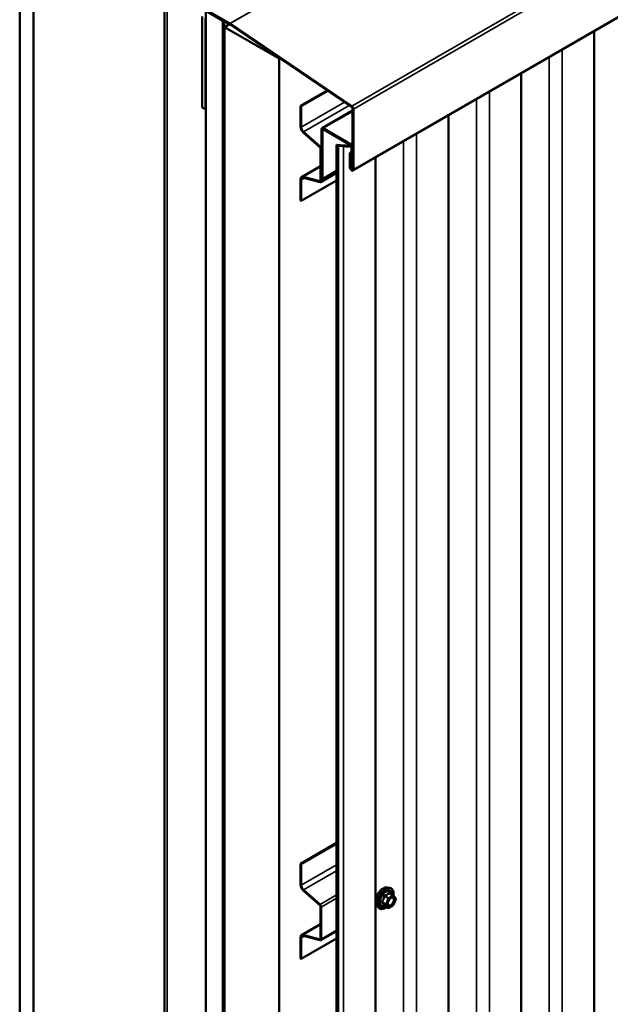
# Model space of a CAD drawing. Units: inches. Extents: x 0.6 to 33.4, y 0.6 to 21.4.
# Drawn here: x 27.6 to 29.1, y 10.8 to 13.4 of the extents above; entities that cross this region are included whole.
import ezdxf

# ---------------------------------------------------------------- set-up
doc = ezdxf.new("R2010")
doc.units = ezdxf.units.IN
doc.header["$LTSCALE"] = 2
doc.header["$MEASUREMENT"] = 0
doc.layers.add('Visible (ANSI)', color=7, linetype='Continuous', lineweight=50)
doc.layers.add('Visible Narrow (ANSI)', color=7, linetype='Continuous', lineweight=35)

msp = doc.modelspace()

# ---------------------------------------------------------------- linework, layer by layer
at = {"layer": 'Visible (ANSI)'}
for p, q in [((28.43537, 12.9838), (32.67801, 15.43329)), ((27.57329, 13.66074), (27.57329, 8.76176)), ((27.60865, 13.64033), (27.60865, 8.74135)), ((27.88993, 13.49524), (28.11722, 13.36402)), ((27.88993, 13.49263), (28.11722, 13.3614)), ((27.94775, 13.44863), (27.94775, 8.91874)), ((28.05483, 13.39661), (28.09903, 13.37109)), ((28.05483, 8.49763), (28.05483, 13.39661)), ((28.04564, 13.38232), (28.04564, 13.14717)), ((28.05412, 13.14227), (28.05412, 13.37742)), ((28.09903, 13.37109), (28.09973, 13.3715)), ((28.09903, 13.37109), (28.09903, 8.47211)), ((28.10044, 13.37109), (28.09973, 13.37068)), ((28.09973, 13.37068), (28.10256, 13.36905)), ((28.09973, 13.37068), (28.09973, 8.4717)), ((28.10256, 13.36905), (28.10327, 13.36946)), ((28.10256, 8.47007), (28.10256, 13.36905)), ((28.11761, 13.36377), (28.43257, 13.15011)), ((28.116, 13.36211), (28.10327, 13.35476)), ((28.10327, 13.35476), (28.24469, 13.27311)), ((28.10327, 13.35476), (28.10327, 8.45578)), ((28.11742, 13.36128), (28.43237, 13.14762)), ((29.05936, 13.34406), (29.05936, 8.65274)), ((28.24469, 13.27311), (28.24615, 13.27395)), ((28.24469, 8.37413), (28.24469, 13.27311)), ((28.87077, 13.23518), (28.87077, 8.54386)), ((28.36834, 13.19106), (28.29979, 13.15149)), ((28.30163, 13.15042), (28.37003, 13.18992)), ((28.05412, 13.14227), (28.04564, 13.14717)), ((28.05483, 13.14268), (28.05412, 13.14227)), ((28.29979, 13.15149), (28.30163, 13.15042)), ((28.29979, 13.15149), (28.29979, 13.0972)), ((28.30163, 13.09614), (28.30163, 13.15042)), ((28.3555, 13.09332), (28.43443, 13.13889)), ((28.43443, 13.14383), (28.43443, 12.98804)), ((28.4367, 13.14252), (28.4367, 12.98673)), ((28.68219, 13.1263), (28.68219, 8.43498)), ((28.35022, 13.0461), (28.30744, 13.08403)), ((28.35418, 13.09039), (28.35418, 12.96293)), ((28.35644, 12.96163), (28.35644, 13.08908)), ((28.4292, 13.0523), (28.3587, 13.093)), ((28.3587, 13.09039), (28.4292, 13.04969)), ((28.30697, 13.08225), (28.34975, 13.04432)), ((28.35163, 13.04039), (28.35163, 12.95777)), ((28.35347, 12.95671), (28.35347, 13.03933)), ((28.41157, 13.0485), (28.39317, 13.05008)), ((28.39317, 8.28841), (28.39317, 13.05008)), ((28.39317, 13.05008), (28.39697, 13.04788)), ((28.4111, 13.04668), (28.39697, 13.04788)), ((28.39697, 13.04788), (28.39697, 8.28622)), ((28.43146, 13.04577), (28.43146, 12.98975)), ((28.43373, 12.98845), (28.43373, 13.04446)), ((28.42765, 13.02887), (28.43146, 13.03107)), ((28.42765, 13.02887), (28.42991, 13.02756)), ((28.42765, 12.99196), (28.42765, 13.02887)), ((28.42991, 13.02756), (28.43146, 13.02846)), ((28.42991, 12.99065), (28.42991, 13.02756)), ((28.4936, 13.01742), (28.4936, 8.3261)), ((28.35163, 12.99539), (28.30262, 12.96709)), ((28.39317, 12.98283), (28.35644, 12.96163)), ((28.43146, 12.98975), (28.43373, 12.98845)), ((28.43443, 12.98886), (28.43373, 12.98845)), ((28.29979, 12.96082), (28.29979, 12.90654)), ((28.30163, 12.90548), (28.30163, 12.95976)), ((28.39317, 12.95833), (28.30163, 12.90548)), ((28.34975, 12.95602), (28.30697, 12.96748)), ((28.30744, 12.96515), (28.35022, 12.95369)), ((28.35219, 12.95387), (28.39317, 12.97753)), ((28.35644, 12.96163), (28.35418, 12.96293)), ((28.29979, 12.90654), (28.30163, 12.90548)), ((28.39317, 11.24581), (28.29979, 11.19189)), ((28.30163, 11.19083), (28.39317, 11.24369)), ((28.29979, 11.19189), (28.30163, 11.19083)), ((28.29979, 11.19189), (28.29979, 11.13761)), ((28.30163, 11.13655), (28.30163, 11.19083)), ((28.35022, 11.0865), (28.30744, 11.12444)), ((28.52489, 11.13063), (28.53079, 11.12943)), ((28.30697, 11.12266), (28.34975, 11.08473)), ((28.53963, 11.1102), (28.52982, 11.11587)), ((28.54021, 11.10968), (28.54584, 11.10166)), ((28.54605, 11.09998), (28.54041, 11.08546)), ((28.35163, 11.0808), (28.35163, 10.99818)), ((28.35347, 10.99711), (28.35347, 11.07974)), ((28.49737, 11.08298), (28.50137, 11.07847)), ((28.52657, 11.07804), (28.51675, 11.08371)), ((28.53963, 11.08455), (28.52837, 11.07804)), ((28.35163, 11.03579), (28.30262, 11.0075)), ((28.29979, 11.00123), (28.29979, 10.94695)), ((28.30163, 10.94588), (28.30163, 11.00017)), ((28.39317, 10.99874), (28.30163, 10.94588)), ((28.34975, 10.99643), (28.30697, 11.00789)), ((28.30744, 11.00556), (28.35022, 10.9941)), ((28.35219, 10.99428), (28.39317, 11.01794)), ((28.29979, 10.94695), (28.30163, 10.94588))]:
    msp.add_line(p, q, dxfattribs=at)
for centre, start, end in [((28.53873, 11.10864), 35.10391, 60), ((28.54437, 11.10063), 338.79398, 35.10391), ((28.52747, 11.0796), 240, 300), ((28.53873, 11.08611), 300, 338.79398)]:
    msp.add_arc(centre, 0.0018, start, end, dxfattribs=at)
for centre, major_axis, start_param, end_param in [((28.11722, 13.35879), (0.0032, -0.00554), 2.268928, 2.3561945), ((28.11722, 13.35879), (0.0016, -0.00277), 2.268928, 2.3561945), ((28.43217, 13.14514), (0.0016, -0.00277), 0.7853982, 2.268928), ((28.43217, 13.14514), (0.0032, -0.00554), 0.7853982, 2.268928), ((28.30947, 13.09161), (0.00685, -0.01186), 3.9269908, 5.2359878), ((28.30947, 13.09161), (-0.00555, 0.00961), 0.7853982, 2.0943951), ((28.3587, 13.08778), (-0.0032, 0.00554), 5.4977871, 7.0685835), ((28.3587, 13.08778), (-0.0016, 0.00277), 5.4977871, 7.0685835), ((28.34909, 13.04186), (0.0018, -0.00312), 0.7853982, 2.0943951), ((28.34909, 13.04186), (-0.0031, 0.00537), 3.9269908, 5.2359878), ((28.42165, 13.08777), (-0.07195, 0), 1.4236854, 1.7061759), ((28.42165, 13.08777), (-0.06875, 0), 1.4236854, 1.7004623), ((28.4292, 13.04707), (-0.0032, 0.00554), 3.9269908, 5.4977871), ((28.4292, 13.04707), (0.0016, -0.00277), 0.7853982, 2.3561945), ((28.43217, 12.98935), (0.0032, -0.00554), 3.9269908, 7.0685835), ((28.43217, 12.98935), (0.0016, -0.00277), 3.9269908, 7.0685835), ((28.30947, 12.95523), (-0.00685, 0.01186), 5.7595865, 7.0685835), ((28.30947, 12.95523), (-0.00555, 0.00961), 5.7595865, 7.0685835), ((28.34909, 12.95924), (0.0018, -0.00312), 5.7595865, 7.0685835), ((28.34909, 12.95924), (0.0031, -0.00537), 5.7595865, 7.0685835), ((28.30947, 11.13202), (0.00685, -0.01186), 3.9269908, 5.2359878), ((28.30947, 11.13202), (-0.00555, 0.00961), 0.7853982, 2.0943951), ((28.34909, 11.08227), (0.0018, -0.00312), 0.7853982, 2.0943951), ((28.34909, 11.08227), (-0.0031, 0.00537), 3.9269908, 5.2359878), ((28.30947, 10.99564), (-0.00685, 0.01186), 5.7595865, 7.0685835), ((28.30947, 10.99564), (-0.00555, 0.00961), 5.7595865, 7.0685835), ((28.34909, 10.99965), (0.0018, -0.00312), 5.7595865, 7.0685835), ((28.34909, 10.99965), (0.0031, -0.00537), 5.7595865, 7.0685835)]:
    msp.add_ellipse(centre, major_axis=major_axis, ratio=0.5773503, start_param=start_param, end_param=end_param, dxfattribs=at)
for points, knots in [([(28.49737, 11.08298), (28.49616, 11.08435), (28.49524, 11.08604), (28.49397, 11.09002), (28.49367, 11.09236), (28.49375, 11.09742), (28.49415, 11.10014), (28.49563, 11.10565), (28.4967, 11.10843), (28.49937, 11.11378), (28.50097, 11.11634), (28.50457, 11.12102), (28.50656, 11.12313), (28.51075, 11.12668), (28.51296, 11.12813), (28.5174, 11.13017), (28.51963, 11.13077), (28.52285, 11.13091), (28.52389, 11.13084), (28.52489, 11.13063)], [2.5468155, 2.5468155, 2.5468155, 2.5468155, 2.838801, 2.838801, 3.1604347, 3.1604347, 3.4925131, 3.4925131, 3.8233015, 3.8233015, 4.1526319, 4.1526319, 4.4823127, 4.4823127, 4.8138715, 4.8138715, 5.1445671, 5.1445671, 5.3071661, 5.3071661, 5.3071661, 5.3071661]), ([(28.53079, 11.12943), (28.53269, 11.12904), (28.53441, 11.12819), (28.53725, 11.12569), (28.53837, 11.12406), (28.54, 11.12011), (28.54047, 11.11776), (28.54066, 11.11342), (28.54055, 11.11153), (28.54028, 11.10957)], [5.3071661, 5.3071661, 5.3071661, 5.3071661, 5.6134935, 5.6134935, 5.9162259, 5.9162259, 6.235043, 6.235043, 6.4592204, 6.4592204, 6.4592204, 6.4592204]), ([(28.52585, 11.08517), (28.52553, 11.08579), (28.5253, 11.08659), (28.52513, 11.08842), (28.52517, 11.08942), (28.52549, 11.09155), (28.52579, 11.09269), (28.52663, 11.09499), (28.52717, 11.09616), (28.52847, 11.09837), (28.52921, 11.09943), (28.53081, 11.1013), (28.53166, 11.10212), (28.53337, 11.10345), (28.53421, 11.10396), (28.5358, 11.10465), (28.53653, 11.10483), (28.53718, 11.10487), (28.5372, 11.10488), (28.53722, 11.10488)], [2.7146445, 2.7146445, 2.7146445, 2.7146445, 3.0390258, 3.0390258, 3.3338872, 3.3338872, 3.6314011, 3.6314011, 3.9331375, 3.9331375, 4.2364069, 4.2364069, 4.5379984, 4.5379984, 4.8352186, 4.8352186, 5.1303183, 5.1303183, 5.1393371, 5.1393371, 5.1393371, 5.1393371]), ([(28.52312, 11.08003), (28.52192, 11.07911), (28.52071, 11.07829), (28.51718, 11.07628), (28.51485, 11.07538), (28.51041, 11.07458), (28.50829, 11.07466), (28.50457, 11.07579), (28.50295, 11.07679), (28.50155, 11.07827), (28.50145, 11.07837), (28.50137, 11.07847)], [7.6869708, 7.6869708, 7.6869708, 7.6869708, 7.8593758, 7.8593758, 8.1850095, 8.1850095, 8.50529, 8.50529, 8.8087917, 8.8087917, 8.8300008, 8.8300008, 8.8300008, 8.8300008]), ([(28.51648, 11.08381), (28.51648, 11.08381), (28.51648, 11.08381), (28.5165, 11.08381), (28.51653, 11.08381), (28.51662, 11.08378), (28.51668, 11.08375), (28.51675, 11.08371)], [0.050221333, 0.050221333, 0.050221333, 0.050221333, 0.053570787, 0.053570787, 0.06338584, 0.06338584, 0.07248921, 0.07248921, 0.07248921, 0.07248921])]:
    msp.add_open_spline(points, degree=3, knots=knots, dxfattribs=at)
at = {"layer": 'Visible Narrow (ANSI)'}
for p, q in [((32.35986, 15.81351), (28.11722, 13.36402)), ((32.36025, 15.81326), (28.11761, 13.36377)), ((32.67521, 15.5996), (28.43257, 13.15011)), ((32.67934, 15.59201), (28.4367, 13.14252)), ((32.67934, 15.43622), (28.4367, 12.98673)), ((27.95478, 8.90894), (27.95478, 13.44458)), ((28.11722, 13.36402), (28.11722, 13.3614)), ((28.11761, 13.36377), (28.11742, 13.36128)), ((28.97686, 8.61165), (28.97686, 13.29643)), ((28.94307, 8.61454), (28.94307, 13.27693)), ((28.78827, 8.50277), (28.78827, 13.18755)), ((28.41325, 13.16059), (28.30163, 13.09614)), ((28.75449, 8.50566), (28.75449, 13.16805)), ((28.42558, 13.15223), (28.30744, 13.08403)), ((28.43443, 13.13672), (28.3587, 13.093)), ((28.43257, 13.15011), (28.43237, 13.14762)), ((28.4367, 13.14252), (28.43443, 13.14383)), ((28.30163, 13.09614), (28.29979, 13.0972)), ((28.30744, 13.08403), (28.30697, 13.08225)), ((28.35418, 13.09039), (28.35644, 13.08908)), ((28.35644, 13.08908), (28.3587, 13.09039)), ((28.3587, 13.093), (28.3587, 13.09039)), ((28.5659, 8.39678), (28.5659, 13.05917)), ((28.59969, 8.39389), (28.59969, 13.07867)), ((28.35022, 13.0461), (28.34975, 13.04432)), ((28.35418, 13.04838), (28.35022, 13.0461)), ((28.35347, 13.03933), (28.35163, 13.04039)), ((28.35418, 13.03974), (28.35347, 13.03933)), ((28.4111, 13.04668), (28.41157, 13.0485)), ((28.4111, 8.28501), (28.4111, 13.04668)), ((28.43443, 13.05532), (28.4292, 13.0523)), ((28.4292, 13.0523), (28.4292, 13.04969)), ((28.43373, 13.04446), (28.43146, 13.04577)), ((28.43443, 13.04487), (28.43373, 13.04446)), ((28.30697, 12.96748), (28.35163, 12.99327)), ((28.42765, 12.99196), (28.42991, 12.99065)), ((28.42991, 12.99065), (28.43146, 12.99155)), ((28.4367, 12.98673), (28.43443, 12.98804)), ((28.30163, 12.95976), (28.29979, 12.96082)), ((28.30985, 12.96451), (28.30163, 12.95976)), ((28.30744, 12.96515), (28.30697, 12.96748)), ((28.34975, 12.95602), (28.35155, 12.95706)), ((28.35022, 12.95369), (28.34975, 12.95602)), ((28.35347, 12.95671), (28.35163, 12.95777)), ((28.39317, 12.97963), (28.35347, 12.95671)), ((28.39317, 11.1894), (28.30163, 11.13655)), ((28.39317, 11.17393), (28.30744, 11.12444)), ((28.30163, 11.13655), (28.29979, 11.13761)), ((28.30744, 11.12444), (28.30697, 11.12266)), ((28.39317, 11.1113), (28.35022, 11.0865)), ((28.39317, 11.10266), (28.35347, 11.07974)), ((28.51673, 11.1078), (28.52636, 11.10223)), ((28.52747, 11.10361), (28.51783, 11.10917)), ((28.52636, 11.10223), (28.52073, 11.08771)), ((28.52311, 11.08688), (28.52874, 11.1014)), ((28.53873, 11.11011), (28.52747, 11.10361)), ((28.52874, 11.1014), (28.54001, 11.10791)), ((28.5291, 11.11568), (28.53873, 11.11011)), ((28.54001, 11.10791), (28.54564, 11.09989)), ((28.54564, 11.09989), (28.54001, 11.08537)), ((28.35022, 11.0865), (28.34975, 11.08473)), ((28.35347, 11.07974), (28.35163, 11.0808)), ((28.52073, 11.08771), (28.51109, 11.09328)), ((28.51109, 11.09181), (28.52073, 11.08624)), ((28.52636, 11.07823), (28.51673, 11.08379)), ((28.52073, 11.08624), (28.52636, 11.07823)), ((28.52874, 11.07887), (28.52311, 11.08688)), ((28.54001, 11.08537), (28.52874, 11.07887)), ((28.30697, 11.00789), (28.35163, 11.03368)), ((28.30163, 11.00017), (28.29979, 11.00123)), ((28.30985, 11.00492), (28.30163, 11.00017)), ((28.30744, 11.00556), (28.30697, 11.00789)), ((28.34975, 10.99643), (28.35155, 10.99746)), ((28.35022, 10.9941), (28.34975, 10.99643)), ((28.35347, 10.99711), (28.35163, 10.99818)), ((28.39317, 11.02003), (28.35347, 10.99711))]:
    msp.add_line(p, q, dxfattribs=at)
for centre, major_axis, ratio, start_param, end_param in [((28.51378, 11.10527), (-0.01401, -0.02427), 0.5773503, 3.3322137, 6.0925643), ((28.51892, 11.10231), (-0.01498, -0.02595), 0.5773503, 3.3322137, 6.0925643), ((28.51981, 11.1018), (-0.0145, -0.02511), 0.5773503, 2.2016566, 7.2194205), ((28.51981, 11.1018), (0.01216, 0.02106), 0.5773503, 5.4975062, 10.2104571), ((28.52063, 11.10132), (-0.01055, -0.01828), 0.5773503, 2.5227558, 6.9020222), ((28.51562, 11.1079), (-0.00179, 0.00018), 0.009094, 4.0502968, 4.9969134), ((28.51783, 11.11064), (0.00048, -0.00173), 0.3546411, 4.671027, 5.6176437), ((28.52747, 11.10214), (-0.0009, -0.00156), 0.5773503, 3.9269908, 4.9741884), ((28.52747, 11.10214), (0.00168, -0.00065), 0.2113249, 4.0804747, 5.651271), ((28.52747, 11.10214), (-0.0009, 0.00156), 0.5773503, 3.9269908, 5.4977871), ((28.5291, 11.11715), (-0.00138, 0.00115), 0.7354565, 1.175016, 2.1216326), ((28.5313, 11.11695), (-0.00132, -0.00123), 0.5541429, 5.5932454, 6.1714459), ((28.53873, 11.10864), (0.0009, 0.00156), 0.5773503, 0, 0.7853982), ((28.53873, 11.10864), (0.0009, -0.00156), 0.5773503, 0.7853982, 2.3561945), ((28.53873, 11.10864), (0.00147, 0.00104), 0.7886751, 5.0632684, 6.2831853), ((28.54437, 11.10063), (0.00147, 0.00104), 0.7886751, 5.0632684, 6.2831853), ((28.54437, 11.10063), (0.00168, -0.00065), 0.2113249, 5.651271, 6.2831853), ((28.50999, 11.09338), (0.00142, -0.00111), 0.3899094, 1.028375, 1.9749917), ((28.50999, 11.09044), (0.00132, 0.00123), 0.5541429, 0.2566768, 1.2032934), ((28.51562, 11.08242), (0.00173, 0.00051), 0.9349583, 0.6381218, 1.5847384), ((28.52183, 11.08762), (-0.0009, -0.00156), 0.5773503, 4.9741884, 6.0213859), ((28.52183, 11.08762), (-0.00168, 0.00065), 0.2113249, 0.938882, 2.5096783), ((28.52183, 11.08762), (-0.00147, -0.00104), 0.7886751, 0.3508794, 1.9216757), ((28.52747, 11.0796), (-0.00147, -0.00104), 0.7886751, 0.3508794, 1.9216757), ((28.52747, 11.0796), (-0.0009, -0.00156), 0.5773503, 6.0213859, 6.2831853), ((28.52747, 11.0796), (0.0009, -0.00156), 0.5773503, 0, 0.7853982), ((28.53424, 11.08487), (0.0009, -0.00156), 0.5768814, 3.9265852, 5.0368276), ((28.53873, 11.08611), (0.0009, -0.00156), 0.5773503, 0, 0.7853982), ((28.53873, 11.08611), (0.00168, -0.00065), 0.2113249, 5.651271, 6.2831853)]:
    msp.add_ellipse(centre, major_axis=major_axis, ratio=ratio, start_param=start_param, end_param=end_param, dxfattribs=at)
msp.add_ellipse((28.53437, 11.09339), major_axis=(-0.00688, -0.01192), ratio=0.5773503, dxfattribs=at)
for points, knots in [([(28.51512, 11.10796), (28.51507, 11.10722), (28.51499, 11.10648), (28.51463, 11.10394), (28.51421, 11.10218), (28.51357, 11.10054), (28.51294, 11.0989), (28.51209, 11.09738), (28.51069, 11.0954), (28.51027, 11.09485), (28.50983, 11.09432)], [-0.79389075, -0.79389075, -0.79389075, -0.79389075, -0.73452768, -0.73452768, -0.58748351, -0.58748351, -0.58748351, -0.44043934, -0.44043934, -0.38107627, -0.38107627, -0.38107627, -0.38107627]), ([(28.51109, 11.09328), (28.51154, 11.09384), (28.51196, 11.09443), (28.51338, 11.09654), (28.51426, 11.09818), (28.51494, 11.09994), (28.51562, 11.1017), (28.51611, 11.10357), (28.51655, 11.10625), (28.51665, 11.10702), (28.51673, 11.1078)], [0.38107627, 0.38107627, 0.38107627, 0.38107627, 0.44043934, 0.44043934, 0.58748351, 0.58748351, 0.58748351, 0.73452768, 0.73452768, 0.79389075, 0.79389075, 0.79389075, 0.79389075]), ([(28.5172, 11.11054), (28.51694, 11.11048), (28.51669, 11.11038), (28.51613, 11.11004), (28.51583, 11.10976), (28.51543, 11.10916), (28.5153, 11.10887), (28.51517, 11.10836), (28.51514, 11.10816), (28.51512, 11.10796)], [-0.097231966, -0.097231966, -0.097231966, -0.097231966, -0.074882683, -0.074882683, -0.041601491, -0.041601491, -0.016000573, -0.016000573, 0, 0, 0, 0]), ([(28.51673, 11.1078), (28.51671, 11.10792), (28.51671, 11.10803), (28.51674, 11.10833), (28.51679, 11.10849), (28.51699, 11.10882), (28.51716, 11.10896), (28.51751, 11.10911), (28.51766, 11.10915), (28.51783, 11.10917)], [0, 0, 0, 0, 0.016000573, 0.016000573, 0.041601491, 0.041601491, 0.074882683, 0.074882683, 0.097231966, 0.097231966, 0.097231966, 0.097231966]), ([(28.52778, 11.11665), (28.52747, 11.11625), (28.52713, 11.11585), (28.52587, 11.11452), (28.52479, 11.11365), (28.52352, 11.11292), (28.52225, 11.11218), (28.52077, 11.11158), (28.51854, 11.11089), (28.51787, 11.11071), (28.5172, 11.11054)], [-0.79343171, -0.79343171, -0.79343171, -0.79343171, -0.73407951, -0.73407951, -0.58703534, -0.58703534, -0.58703534, -0.43999117, -0.43999117, -0.38063897, -0.38063897, -0.38063897, -0.38063897]), ([(28.51783, 11.10917), (28.51853, 11.10937), (28.51922, 11.10958), (28.52156, 11.11037), (28.52313, 11.11104), (28.52449, 11.11183), (28.52586, 11.11262), (28.52703, 11.11352), (28.52839, 11.11487), (28.52876, 11.11527), (28.5291, 11.11568)], [0.38063897, 0.38063897, 0.38063897, 0.38063897, 0.43999117, 0.43999117, 0.58703534, 0.58703534, 0.58703534, 0.73407951, 0.73407951, 0.79343171, 0.79343171, 0.79343171, 0.79343171]), ([(28.52985, 11.11647), (28.5297, 11.11664), (28.52953, 11.11679), (28.5291, 11.11707), (28.52884, 11.11715), (28.5284, 11.11712), (28.52822, 11.11705), (28.52796, 11.11686), (28.52787, 11.11676), (28.52778, 11.11665)], [-0.097231966, -0.097231966, -0.097231966, -0.097231966, -0.074882683, -0.074882683, -0.041601491, -0.041601491, -0.016000573, -0.016000573, 0, 0, 0, 0]), ([(28.5291, 11.11568), (28.52912, 11.11574), (28.52915, 11.1158), (28.52924, 11.11593), (28.52932, 11.11597), (28.52953, 11.11599), (28.52967, 11.11595), (28.52982, 11.11587)], [0, 0, 0, 0, 0.016000573, 0.016000573, 0.041601491, 0.041601491, 0.07248921, 0.07248921, 0.07248921, 0.07248921]), ([(28.53037, 11.10077), (28.53074, 11.10115), (28.53113, 11.1015), (28.53199, 11.10219), (28.53248, 11.10253), (28.53296, 11.10281), (28.5337, 11.10324), (28.53445, 11.10354), (28.53631, 11.10394), (28.53737, 11.10382), (28.53902, 11.10287), (28.53964, 11.10208), (28.54046, 11.0998), (28.54053, 11.09817), (28.53991, 11.09479), (28.53929, 11.09308), (28.53761, 11.09003), (28.53659, 11.08866), (28.53468, 11.08677), (28.53382, 11.0861), (28.53296, 11.0856)], [-0.09439746, -0.09439746, -0.09439746, -0.09439746, -0.05177826, -0.05177826, 0, 0, 0, 0.08028028, 0.08028028, 0.20872874, 0.20872874, 0.33060969, 0.33060969, 0.47998326, 0.47998326, 0.61751594, 0.61751594, 0.74414261, 0.74414261, 0.83564392, 0.83564392, 0.83564392, 0.83564392]), ([(28.53367, 11.08388), (28.53465, 11.08445), (28.53565, 11.08522), (28.53785, 11.08741), (28.53902, 11.08898), (28.54096, 11.0925), (28.54168, 11.09447), (28.5424, 11.09836), (28.54231, 11.10025), (28.54137, 11.10288), (28.54065, 11.10379), (28.53901, 11.10474), (28.53815, 11.10492), (28.53722, 11.10488)], [-0.83564392, -0.83564392, -0.83564392, -0.83564392, -0.74414261, -0.74414261, -0.61751594, -0.61751594, -0.47998326, -0.47998326, -0.33060969, -0.33060969, -0.20872874, -0.20872874, -0.11401288, -0.11401288, -0.11401288, -0.11401288]), ([(28.50983, 11.09432), (28.50967, 11.09412), (28.50953, 11.09391), (28.50929, 11.09335), (28.50923, 11.093), (28.5093, 11.09242), (28.50939, 11.09217), (28.50961, 11.09181), (28.50971, 11.09168), (28.50983, 11.09156)], [-0.097231966, -0.097231966, -0.097231966, -0.097231966, -0.074882683, -0.074882683, -0.041601491, -0.041601491, -0.016000573, -0.016000573, 0, 0, 0, 0]), ([(28.50983, 11.09156), (28.51027, 11.09112), (28.51069, 11.09068), (28.51209, 11.08919), (28.51294, 11.08819), (28.51357, 11.08728), (28.51421, 11.08637), (28.51463, 11.08556), (28.51499, 11.08456), (28.51507, 11.08429), (28.51512, 11.08403)], [-0.79389075, -0.79389075, -0.79389075, -0.79389075, -0.73452768, -0.73452768, -0.58748351, -0.58748351, -0.58748351, -0.44043934, -0.44043934, -0.38107627, -0.38107627, -0.38107627, -0.38107627]), ([(28.51109, 11.09181), (28.51101, 11.09189), (28.51094, 11.09197), (28.51078, 11.09219), (28.51072, 11.09233), (28.51067, 11.09265), (28.51071, 11.09283), (28.51088, 11.09309), (28.51098, 11.09319), (28.51109, 11.09328)], [0, 0, 0, 0, 0.016000573, 0.016000573, 0.041601491, 0.041601491, 0.074882683, 0.074882683, 0.097231966, 0.097231966, 0.097231966, 0.097231966]), ([(28.51673, 11.08379), (28.51665, 11.08406), (28.51655, 11.08434), (28.51611, 11.08538), (28.51562, 11.08624), (28.51494, 11.08721), (28.51426, 11.08818), (28.51338, 11.08926), (28.51196, 11.09086), (28.51154, 11.09133), (28.51109, 11.09181)], [0.38107627, 0.38107627, 0.38107627, 0.38107627, 0.44043934, 0.44043934, 0.58748351, 0.58748351, 0.58748351, 0.73452768, 0.73452768, 0.79389075, 0.79389075, 0.79389075, 0.79389075]), ([(28.51512, 11.08403), (28.51514, 11.08393), (28.5152, 11.08385), (28.51543, 11.08369), (28.51564, 11.08363), (28.51614, 11.08363), (28.51639, 11.08366), (28.51668, 11.08372), (28.5167, 11.08372), (28.51672, 11.08373)], [-0.097231966, -0.097231966, -0.097231966, -0.097231966, -0.074882683, -0.074882683, -0.041601491, -0.041601491, -0.016000573, -0.016000573, -0.014137847, -0.014137847, -0.014137847, -0.014137847]), ([(28.51675, 11.08371), (28.51675, 11.08371), (28.51675, 11.08371), (28.51671, 11.08374), (28.51671, 11.08376), (28.51673, 11.08379)], [0.07248921, 0.07248921, 0.07248921, 0.07248921, 0.074882683, 0.074882683, 0.097231966, 0.097231966, 0.097231966, 0.097231966]), ([(28.53296, 11.0856), (28.53192, 11.085), (28.53086, 11.08465), (28.52873, 11.08453), (28.52769, 11.0849), (28.52623, 11.08638), (28.52577, 11.0874), (28.52543, 11.08982), (28.52551, 11.09117), (28.52587, 11.09277), (28.52592, 11.09297), (28.52597, 11.09316)], [-0.83564392, -0.83564392, -0.83564392, -0.83564392, -0.7228785, -0.7228785, -0.58435367, -0.58435367, -0.45806676, -0.45806676, -0.33967028, -0.33967028, -0.32330805, -0.32330805, -0.32330805, -0.32330805]), ([(28.52585, 11.08517), (28.52609, 11.08471), (28.52637, 11.0843), (28.52759, 11.08307), (28.52879, 11.08264), (28.53124, 11.08278), (28.53246, 11.08318), (28.53367, 11.08388)], [0.53128241, 0.53128241, 0.53128241, 0.53128241, 0.58435367, 0.58435367, 0.7228785, 0.7228785, 0.83564392, 0.83564392, 0.83564392, 0.83564392])]:
    msp.add_open_spline(points, degree=3, knots=knots, dxfattribs=at)
msp.add_open_spline([(28.53095, 11.11522), (28.5306, 11.11562), (28.53023, 11.11604), (28.52985, 11.11647)], degree=3, dxfattribs=at)

doc.saveas('drawing.dxf')
